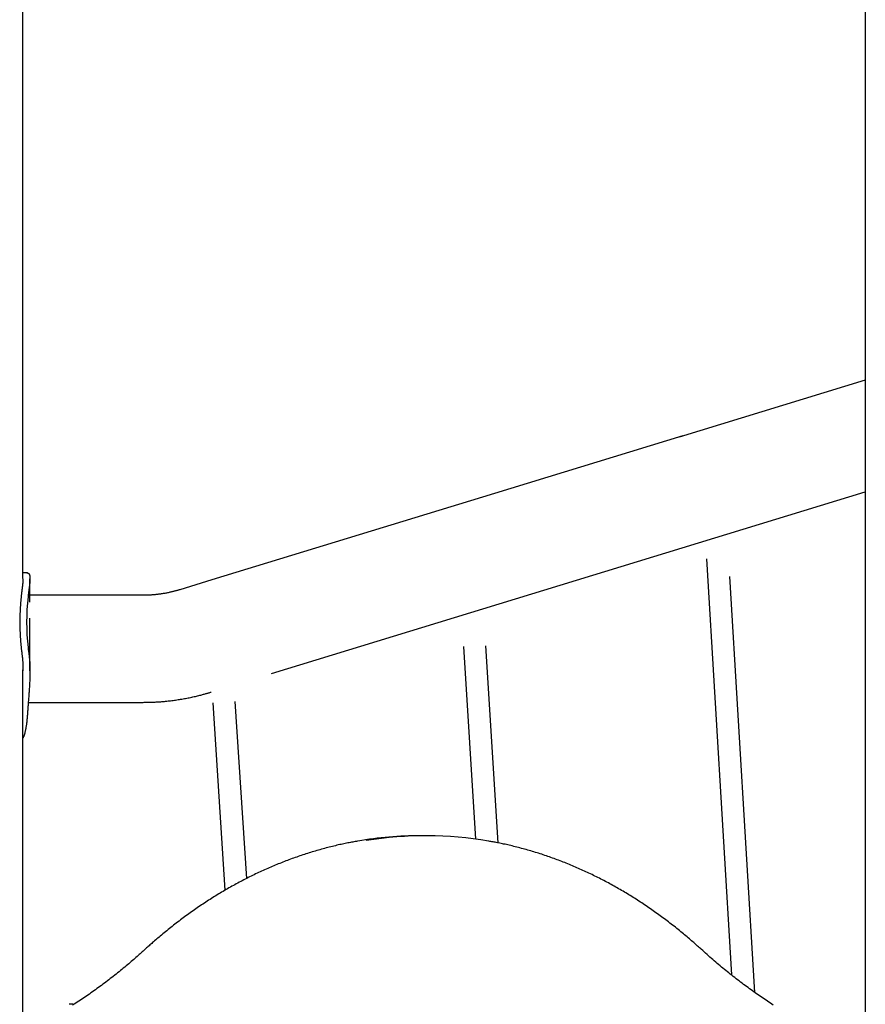
# Model space of a CAD drawing. Extents: x -4389 to 14923, y -2983 to 3258.
# Drawn here: x -2604 to -2003, y 325 to 1026 of the extents above; entities that cross this region are included whole.
import ezdxf

# ---------------------------------------------------------------- set-up
doc = ezdxf.new("R2010")
doc.units = 0

msp = doc.modelspace()

# ---------------------------------------------------------------- linework, layer by layer
at = {"color": 7, "linetype": 'Continuous'}
for p, q in [((-2602.02, 628.04), (-2602.02, 1090.08)), ((-2002.66, 1036.52), (-2002.66, 288.34)), ((-2002.66, 769.4), (-2135.16, 728.86)), ((-2132.45, 729.69), (-2266.48, 688.68)), ((-2266.48, 688.68), (-2467.64, 627.13)), ((-2425.19, 560.43), (-2002.66, 689.72)), ((-2115.74, 642.26), (-2097.97, 346.03)), ((-2598.82, 632.15), (-2602.02, 632.15)), ((-2597.02, 611.23), (-2597.02, 627.96)), ((-2467.64, 627.13), (-2490.48, 620.14)), ((-2081.19, 333.46), (-2098.96, 629.65)), ((-2516.41, 616.21), (-2597.02, 616.21)), ((-2597.02, 562.47), (-2597.02, 599.95)), ((-2288.57, 579.77), (-2279.97, 442.68)), ((-2263.77, 439.93), (-2272.56, 580.14)), ((-2602.02, 307.64), (-2602.02, 563.04)), ((-2598.22, 540.01), (-2516.41, 540.01)), ((-2442.81, 414.67), (-2450.95, 540.6)), ((-2466.92, 539.57), (-2458.3, 406.22)), ((-2315.24, 445.1), (-2319.26, 445.1)), ((-2566.44, 325.1), (-2569.12, 325.1))]:
    msp.add_line(p, q, dxfattribs=at)
for points in [[(-2599.26, 632.15), (-2599.22, 632.15), (-2599.18, 632.16), (-2599.14, 632.17), (-2599.1, 632.17), (-2599.06, 632.18), (-2599.02, 632.18), (-2598.98, 632.18), (-2598.93, 632.18), (-2598.88, 632.17), (-2598.84, 632.17), (-2598.78, 632.16), (-2598.73, 632.14), (-2598.67, 632.13), (-2598.61, 632.11), (-2598.55, 632.08), (-2598.48, 632.06), (-2598.4, 632.03), (-2598.33, 631.99), (-2598.25, 631.95), (-2598.17, 631.9), (-2598.08, 631.85), (-2598, 631.79), (-2597.92, 631.73), (-2597.85, 631.65), (-2597.78, 631.58), (-2597.71, 631.49), (-2597.64, 631.4), (-2597.58, 631.3), (-2597.53, 631.19), (-2597.47, 631.08), (-2597.42, 630.96), (-2597.37, 630.83), (-2597.33, 630.7), (-2597.29, 630.56), (-2597.26, 630.42), (-2597.22, 630.27), (-2597.19, 630.12), (-2597.16, 629.96), (-2597.14, 629.79), (-2597.11, 629.63), (-2597.09, 629.45), (-2597.07, 629.28), (-2597.06, 629.09), (-2597.04, 628.91), (-2597.03, 628.72), (-2597.02, 628.52), (-2597.02, 628.32), (-2597.01, 628.11), (-2597.01, 627.9), (-2597.01, 627.68), (-2597.02, 627.45), (-2597.03, 627.22), (-2597.04, 626.98), (-2597.05, 626.74), (-2597.07, 626.49), (-2597.08, 626.23), (-2597.1, 625.97), (-2597.12, 625.7), (-2597.15, 625.43), (-2597.17, 625.16), (-2597.2, 624.89), (-2597.23, 624.62), (-2597.25, 624.35), (-2597.28, 624.09), (-2597.31, 623.83), (-2597.34, 623.57), (-2597.37, 623.32), (-2597.4, 623.08), (-2597.43, 622.83), (-2597.46, 622.58), (-2597.49, 622.33), (-2597.52, 622.08), (-2597.55, 621.83), (-2597.58, 621.57), (-2597.62, 621.31), (-2597.65, 621.05), (-2597.69, 620.78), (-2597.72, 620.52), (-2597.76, 620.24), (-2597.79, 619.97), (-2597.83, 619.69), (-2597.87, 619.41), (-2597.9, 619.13), (-2597.94, 618.84), (-2597.98, 618.55), (-2598.02, 618.26), (-2598.06, 617.97), (-2598.1, 617.67), (-2598.14, 617.36), (-2598.18, 617.06), (-2598.22, 616.75), (-2598.26, 616.44), (-2598.3, 616.13), (-2598.34, 615.82), (-2598.38, 615.5), (-2598.42, 615.19)], [(-2602.02, 628.03), (-2602.02, 627.98), (-2602.01, 627.93), (-2602.01, 627.88), (-2602.01, 627.82), (-2602.01, 627.76), (-2602.01, 627.69), (-2602.01, 627.62), (-2602.01, 627.54), (-2602.02, 627.46), (-2602.02, 627.36), (-2602.02, 627.26), (-2602.03, 627.15), (-2602.04, 627.03), (-2602.04, 626.9), (-2602.05, 626.76), (-2602.06, 626.62), (-2602.07, 626.46), (-2602.08, 626.3), (-2602.09, 626.14), (-2602.1, 625.96), (-2602.11, 625.78), (-2602.13, 625.6), (-2602.14, 625.41), (-2602.16, 625.22), (-2602.17, 625.02), (-2602.19, 624.82), (-2602.21, 624.62), (-2602.23, 624.42), (-2602.25, 624.21), (-2602.27, 624), (-2602.29, 623.79), (-2602.32, 623.57), (-2602.34, 623.35), (-2602.36, 623.13), (-2602.39, 622.91), (-2602.41, 622.69), (-2602.44, 622.46), (-2602.47, 622.23), (-2602.49, 622), (-2602.52, 621.76), (-2602.55, 621.52), (-2602.58, 621.28), (-2602.61, 621.04), (-2602.64, 620.79), (-2602.67, 620.55), (-2602.7, 620.29), (-2602.73, 620.04), (-2602.76, 619.78), (-2602.79, 619.52), (-2602.83, 619.25), (-2602.86, 618.98), (-2602.89, 618.71), (-2602.93, 618.43), (-2602.96, 618.15), (-2603, 617.87), (-2603.03, 617.58), (-2603.07, 617.29), (-2603.1, 617), (-2603.14, 616.7), (-2603.17, 616.4), (-2603.21, 616.1), (-2603.24, 615.8), (-2603.28, 615.49), (-2603.32, 615.19)], [(-2490.48, 620.14), (-2490.88, 620.03), (-2491.29, 619.91), (-2491.69, 619.79), (-2492.11, 619.67), (-2492.53, 619.55), (-2492.95, 619.42), (-2493.39, 619.3), (-2493.85, 619.18), (-2494.31, 619.06), (-2494.79, 618.93), (-2495.29, 618.81), (-2495.8, 618.68), (-2496.33, 618.56), (-2496.87, 618.43), (-2497.42, 618.31), (-2497.99, 618.18), (-2498.58, 618.06), (-2499.18, 617.94), (-2499.79, 617.82), (-2500.4, 617.7), (-2501.03, 617.59), (-2501.66, 617.48), (-2502.3, 617.37), (-2502.94, 617.27), (-2503.58, 617.17), (-2504.22, 617.08), (-2504.85, 616.99), (-2505.49, 616.9), (-2506.12, 616.83), (-2506.74, 616.75), (-2507.36, 616.69), (-2507.96, 616.62), (-2508.56, 616.57), (-2509.15, 616.51), (-2509.72, 616.47), (-2510.29, 616.42), (-2510.85, 616.39), (-2511.39, 616.35), (-2511.93, 616.32), (-2512.46, 616.3), (-2512.97, 616.28), (-2513.48, 616.26), (-2513.98, 616.25), (-2514.47, 616.24), (-2514.96, 616.23), (-2515.45, 616.22), (-2515.93, 616.22), (-2516.41, 616.21)], [(-2603.32, 579.13), (-2603.27, 578.72), (-2603.22, 578.3), (-2603.17, 577.89), (-2603.12, 577.48), (-2603.07, 577.07), (-2603.02, 576.66), (-2602.97, 576.26), (-2602.92, 575.87), (-2602.88, 575.48), (-2602.83, 575.09), (-2602.78, 574.71), (-2602.74, 574.33), (-2602.69, 573.96), (-2602.65, 573.59), (-2602.6, 573.22), (-2602.56, 572.85)], [(-2598.42, 579.13), (-2598.36, 578.72), (-2598.31, 578.3), (-2598.25, 577.88), (-2598.2, 577.47), (-2598.15, 577.06), (-2598.1, 576.65), (-2598.04, 576.25), (-2597.99, 575.85), (-2597.94, 575.46), (-2597.89, 575.08), (-2597.84, 574.7), (-2597.79, 574.33), (-2597.74, 573.95), (-2597.69, 573.59), (-2597.65, 573.22), (-2597.6, 572.85)], [(-2602.55, 572.85), (-2602.5, 572.29), (-2602.45, 571.73), (-2602.39, 571.18), (-2602.34, 570.63), (-2602.29, 570.09), (-2602.25, 569.55), (-2602.21, 569.03), (-2602.17, 568.53), (-2602.14, 568.04), (-2602.11, 567.56), (-2602.09, 567.1), (-2602.07, 566.66), (-2602.06, 566.23), (-2602.05, 565.82), (-2602.04, 565.43), (-2602.03, 565.06), (-2602.03, 564.7), (-2602.02, 564.36), (-2602.02, 564.04), (-2602.02, 563.72), (-2602.02, 563.41), (-2602.02, 563.12), (-2602.02, 562.82), (-2602.03, 562.53)], [(-2597.6, 572.85), (-2597.54, 572.31), (-2597.48, 571.77), (-2597.43, 571.22), (-2597.37, 570.67), (-2597.32, 570.12), (-2597.27, 569.55), (-2597.23, 568.98), (-2597.18, 568.4), (-2597.15, 567.8), (-2597.12, 567.2), (-2597.09, 566.58), (-2597.07, 565.95), (-2597.05, 565.31), (-2597.04, 564.66), (-2597.03, 563.99), (-2597.02, 563.32), (-2597.02, 562.63), (-2597.02, 561.93), (-2597.02, 561.22), (-2597.03, 560.49), (-2597.05, 559.75), (-2597.06, 559), (-2597.09, 558.24), (-2597.11, 557.46), (-2597.14, 556.67), (-2597.17, 555.87), (-2597.21, 555.06), (-2597.25, 554.23), (-2597.29, 553.4), (-2597.34, 552.55), (-2597.39, 551.7), (-2597.44, 550.84), (-2597.5, 549.97), (-2597.55, 549.1), (-2597.61, 548.23), (-2597.67, 547.35), (-2597.74, 546.48), (-2597.8, 545.6), (-2597.86, 544.72), (-2597.93, 543.84), (-2597.99, 542.97), (-2598.06, 542.1), (-2598.13, 541.24), (-2598.19, 540.38), (-2598.26, 539.52), (-2598.32, 538.67), (-2598.39, 537.82), (-2598.45, 536.98), (-2598.51, 536.14), (-2598.58, 535.31), (-2598.64, 534.48), (-2598.7, 533.65), (-2598.76, 532.83), (-2598.82, 532), (-2598.88, 531.18), (-2598.93, 530.36)], [(-2516.41, 540.01), (-2515.75, 540.02), (-2515.09, 540.02), (-2514.43, 540.03), (-2513.76, 540.04), (-2513.08, 540.05), (-2512.4, 540.06), (-2511.7, 540.08), (-2510.99, 540.1), (-2510.27, 540.12), (-2509.53, 540.15), (-2508.78, 540.18), (-2508.01, 540.22), (-2507.23, 540.27), (-2506.43, 540.31), (-2505.62, 540.37), (-2504.79, 540.42), (-2503.95, 540.49), (-2503.09, 540.56), (-2502.23, 540.63), (-2501.36, 540.71), (-2500.48, 540.79), (-2499.59, 540.88), (-2498.7, 540.98), (-2497.81, 541.08), (-2496.92, 541.18), (-2496.03, 541.29), (-2495.14, 541.41), (-2494.25, 541.53), (-2493.36, 541.65), (-2492.47, 541.78), (-2491.58, 541.92), (-2490.7, 542.06), (-2489.81, 542.2), (-2488.92, 542.35), (-2488.04, 542.5), (-2487.15, 542.66), (-2486.27, 542.82), (-2485.39, 542.99), (-2484.51, 543.16), (-2483.63, 543.34), (-2482.76, 543.52), (-2481.89, 543.71), (-2481.03, 543.89), (-2480.19, 544.08), (-2479.35, 544.27), (-2478.54, 544.46), (-2477.75, 544.65), (-2476.98, 544.84), (-2476.24, 545.02), (-2475.53, 545.2), (-2474.85, 545.38), (-2474.19, 545.55), (-2473.56, 545.72), (-2472.96, 545.89), (-2472.39, 546.05), (-2471.85, 546.2), (-2471.33, 546.35), (-2470.84, 546.49), (-2470.36, 546.63), (-2469.91, 546.76), (-2469.47, 546.89), (-2469.03, 547.02), (-2468.61, 547.15), (-2468.19, 547.28)], [(-2598.93, 530.36), (-2598.99, 529.72), (-2599.04, 529.08), (-2599.09, 528.44), (-2599.15, 527.8), (-2599.21, 527.17), (-2599.27, 526.54), (-2599.34, 525.92), (-2599.41, 525.31), (-2599.49, 524.7), (-2599.57, 524.1), (-2599.66, 523.51), (-2599.75, 522.93), (-2599.85, 522.37), (-2599.94, 521.81), (-2600.04, 521.28), (-2600.14, 520.75), (-2600.25, 520.24), (-2600.35, 519.75), (-2600.46, 519.27), (-2600.56, 518.82), (-2600.67, 518.38), (-2600.78, 517.95), (-2600.9, 517.55), (-2601.01, 517.16), (-2601.13, 516.8), (-2601.25, 516.45), (-2601.38, 516.11), (-2601.5, 515.79), (-2601.63, 515.47), (-2601.76, 515.17), (-2601.89, 514.87), (-2602.02, 514.57)], [(-2363.94, 441.2), (-2364.78, 441.05), (-2365.63, 440.91), (-2366.48, 440.76), (-2367.33, 440.61), (-2368.2, 440.45), (-2369.07, 440.29), (-2369.96, 440.12), (-2370.86, 439.95), (-2371.78, 439.76), (-2372.71, 439.57), (-2373.66, 439.37), (-2374.63, 439.16), (-2375.62, 438.95), (-2376.62, 438.72), (-2377.64, 438.49), (-2378.68, 438.25), (-2379.73, 438), (-2380.8, 437.74), (-2381.88, 437.48), (-2382.97, 437.21), (-2384.07, 436.93), (-2385.18, 436.65), (-2386.29, 436.36), (-2387.4, 436.07), (-2388.51, 435.77), (-2389.62, 435.47), (-2390.72, 435.16), (-2391.83, 434.84), (-2392.94, 434.52), (-2394.05, 434.2), (-2395.15, 433.87), (-2396.26, 433.54), (-2397.36, 433.2), (-2398.46, 432.86), (-2399.56, 432.51), (-2400.67, 432.16), (-2401.77, 431.8), (-2402.86, 431.44), (-2403.96, 431.07), (-2405.06, 430.7), (-2406.16, 430.32), (-2407.25, 429.94), (-2408.35, 429.55), (-2409.44, 429.16), (-2410.54, 428.77), (-2411.63, 428.37), (-2412.72, 427.96), (-2413.81, 427.55), (-2414.9, 427.14), (-2415.99, 426.72), (-2417.07, 426.29), (-2418.16, 425.86), (-2419.25, 425.43), (-2420.33, 424.99), (-2421.41, 424.55), (-2422.49, 424.1), (-2423.58, 423.65), (-2424.66, 423.19), (-2425.73, 422.73), (-2426.81, 422.26), (-2427.89, 421.79), (-2428.96, 421.31), (-2430.04, 420.83), (-2431.11, 420.35), (-2432.18, 419.86), (-2433.25, 419.36), (-2434.32, 418.86), (-2435.39, 418.36), (-2436.46, 417.85), (-2437.52, 417.34), (-2438.59, 416.82), (-2439.65, 416.3), (-2440.71, 415.77), (-2441.77, 415.24), (-2442.83, 414.7), (-2443.89, 414.16), (-2444.95, 413.61), (-2446, 413.06), (-2447.06, 412.51), (-2448.11, 411.95), (-2449.16, 411.38), (-2450.21, 410.82), (-2451.26, 410.24), (-2452.31, 409.66), (-2453.35, 409.08), (-2454.4, 408.49), (-2455.44, 407.9), (-2456.48, 407.31), (-2457.52, 406.7), (-2458.56, 406.1), (-2459.6, 405.49), (-2460.63, 404.88), (-2461.67, 404.26), (-2462.7, 403.63), (-2463.73, 403), (-2464.76, 402.37), (-2465.79, 401.74), (-2466.81, 401.09), (-2467.84, 400.45), (-2468.86, 399.8), (-2469.88, 399.14), (-2470.91, 398.48), (-2471.92, 397.82), (-2472.94, 397.15), (-2473.96, 396.48), (-2474.97, 395.8), (-2475.98, 395.12), (-2476.99, 394.43), (-2478, 393.74), (-2479.01, 393.05), (-2480.01, 392.35), (-2481.02, 391.65), (-2482.02, 390.94), (-2483.02, 390.23), (-2484.02, 389.51), (-2485.02, 388.79), (-2486.01, 388.06), (-2487, 387.33), (-2488, 386.6), (-2488.99, 385.86), (-2489.97, 385.12), (-2490.96, 384.37), (-2491.95, 383.62), (-2492.93, 382.87), (-2493.91, 382.11), (-2494.89, 381.34), (-2495.86, 380.57), (-2496.84, 379.8), (-2497.81, 379.02), (-2498.78, 378.25), (-2499.74, 377.47), (-2500.69, 376.7), (-2501.62, 375.93), (-2502.54, 375.17), (-2503.44, 374.42), (-2504.31, 373.69), (-2505.16, 372.98), (-2505.99, 372.28), (-2506.78, 371.6), (-2507.56, 370.93), (-2508.3, 370.29), (-2509.02, 369.66), (-2509.72, 369.05), (-2510.39, 368.46), (-2511.03, 367.89), (-2511.65, 367.34), (-2512.26, 366.8), (-2512.85, 366.27), (-2513.42, 365.75), (-2513.99, 365.24), (-2514.55, 364.73), (-2515.11, 364.23)], [(-2119.4, 364.23), (-2120.04, 364.81), (-2120.69, 365.39), (-2121.34, 365.98), (-2122, 366.57), (-2122.67, 367.17), (-2123.35, 367.78), (-2124.05, 368.4), (-2124.76, 369.03), (-2125.49, 369.67), (-2126.25, 370.33), (-2127.02, 371), (-2127.82, 371.68), (-2128.63, 372.37), (-2129.47, 373.08), (-2130.32, 373.8), (-2131.2, 374.54), (-2132.09, 375.28), (-2133.01, 376.04), (-2133.94, 376.8), (-2134.88, 377.57), (-2135.84, 378.34), (-2136.8, 379.12), (-2137.78, 379.89), (-2138.75, 380.66), (-2139.73, 381.43), (-2140.71, 382.19), (-2141.69, 382.95), (-2142.67, 383.71), (-2143.66, 384.46), (-2144.64, 385.21), (-2145.63, 385.95), (-2146.62, 386.69), (-2147.61, 387.42), (-2148.61, 388.15), (-2149.6, 388.87), (-2150.6, 389.6), (-2151.6, 390.31), (-2152.6, 391.02), (-2153.6, 391.73), (-2154.61, 392.43), (-2155.61, 393.13), (-2156.62, 393.83), (-2157.63, 394.52), (-2158.64, 395.2), (-2159.66, 395.88), (-2160.67, 396.56), (-2161.69, 397.23), (-2162.7, 397.9), (-2163.72, 398.56), (-2164.74, 399.22), (-2165.77, 399.88), (-2166.79, 400.53), (-2167.82, 401.17), (-2168.84, 401.82), (-2169.87, 402.45), (-2170.9, 403.08), (-2171.93, 403.71), (-2172.97, 404.33), (-2174, 404.95), (-2175.04, 405.57), (-2176.08, 406.18), (-2177.11, 406.78), (-2178.16, 407.38), (-2179.2, 407.98), (-2180.24, 408.57), (-2181.29, 409.16), (-2182.33, 409.74), (-2183.38, 410.32), (-2184.43, 410.89), (-2185.48, 411.46), (-2186.53, 412.02), (-2187.58, 412.58), (-2188.64, 413.14), (-2189.7, 413.69), (-2190.75, 414.23), (-2191.81, 414.77), (-2192.87, 415.31), (-2193.93, 415.84), (-2194.99, 416.37), (-2196.06, 416.89), (-2197.12, 417.41), (-2198.19, 417.92), (-2199.26, 418.43), (-2200.33, 418.93), (-2201.4, 419.43), (-2202.47, 419.93), (-2203.54, 420.41), (-2204.61, 420.9), (-2205.69, 421.38), (-2206.76, 421.86), (-2207.84, 422.33), (-2208.92, 422.79), (-2210, 423.25), (-2211.08, 423.71), (-2212.16, 424.16), (-2213.24, 424.61), (-2214.32, 425.05), (-2215.41, 425.49), (-2216.49, 425.92), (-2217.58, 426.35), (-2218.67, 426.78), (-2219.76, 427.2), (-2220.85, 427.61), (-2221.94, 428.02), (-2223.03, 428.42), (-2224.12, 428.82), (-2225.22, 429.22), (-2226.31, 429.61), (-2227.41, 429.99), (-2228.5, 430.38), (-2229.6, 430.75), (-2230.7, 431.12), (-2231.8, 431.49), (-2232.9, 431.85), (-2234, 432.21), (-2235.1, 432.56), (-2236.2, 432.91), (-2237.3, 433.25), (-2238.41, 433.59), (-2239.51, 433.92), (-2240.62, 434.25), (-2241.73, 434.57), (-2242.83, 434.89), (-2243.94, 435.2), (-2245.05, 435.51), (-2246.16, 435.81), (-2247.27, 436.11), (-2248.38, 436.41), (-2249.49, 436.69), (-2250.6, 436.98), (-2251.71, 437.25), (-2252.8, 437.52), (-2253.88, 437.79), (-2254.95, 438.04), (-2256, 438.29), (-2257.03, 438.53), (-2258.04, 438.76), (-2259.02, 438.98), (-2259.98, 439.19), (-2260.92, 439.39), (-2261.83, 439.58), (-2262.71, 439.77), (-2263.58, 439.94), (-2264.42, 440.11), (-2265.23, 440.26), (-2266.03, 440.41), (-2266.8, 440.55), (-2267.56, 440.69), (-2268.31, 440.82), (-2269.05, 440.94), (-2269.79, 441.07), (-2270.52, 441.19)], [(-2515.11, 364.23), (-2515.79, 363.61), (-2516.48, 362.98), (-2517.17, 362.36), (-2517.87, 361.73), (-2518.59, 361.09), (-2519.31, 360.44), (-2520.05, 359.78), (-2520.81, 359.11), (-2521.59, 358.42), (-2522.4, 357.72), (-2523.22, 357.01), (-2524.07, 356.28), (-2524.93, 355.53), (-2525.82, 354.78), (-2526.73, 354), (-2527.67, 353.22), (-2528.62, 352.42), (-2529.59, 351.61), (-2530.59, 350.79), (-2531.59, 349.97), (-2532.61, 349.14), (-2533.63, 348.31), (-2534.67, 347.47), (-2535.7, 346.64), (-2536.74, 345.82), (-2537.79, 345), (-2538.83, 344.18), (-2539.88, 343.37), (-2540.92, 342.56), (-2541.97, 341.75), (-2543.02, 340.95), (-2544.08, 340.16), (-2545.13, 339.36), (-2546.19, 338.58), (-2547.25, 337.79), (-2548.31, 337.02), (-2549.37, 336.24), (-2550.43, 335.47), (-2551.5, 334.71), (-2552.56, 333.94), (-2553.63, 333.19), (-2554.7, 332.43), (-2555.77, 331.69), (-2556.85, 330.94), (-2557.93, 330.2), (-2559.01, 329.46), (-2560.09, 328.73), (-2561.17, 328), (-2562.26, 327.27), (-2563.36, 326.55), (-2564.45, 325.83), (-2565.55, 325.11), (-2566.65, 324.4)], [(-2068.16, 324.59), (-2069.15, 325.24), (-2070.16, 325.9), (-2071.19, 326.58), (-2072.23, 327.27), (-2073.29, 327.97), (-2074.35, 328.69), (-2075.42, 329.41), (-2076.5, 330.14), (-2077.57, 330.88), (-2078.65, 331.63), (-2079.72, 332.38), (-2080.79, 333.13), (-2081.86, 333.88), (-2082.92, 334.65), (-2083.99, 335.41), (-2085.05, 336.18), (-2086.12, 336.96), (-2087.18, 337.73), (-2088.23, 338.52), (-2089.29, 339.31), (-2090.35, 340.1), (-2091.4, 340.89), (-2092.45, 341.69), (-2093.5, 342.5), (-2094.55, 343.31), (-2095.59, 344.12), (-2096.64, 344.94), (-2097.68, 345.76), (-2098.72, 346.59), (-2099.76, 347.42), (-2100.8, 348.25), (-2101.84, 349.1), (-2102.88, 349.94), (-2103.92, 350.79), (-2104.96, 351.65), (-2105.99, 352.51), (-2107.03, 353.38), (-2108.06, 354.26), (-2109.1, 355.14), (-2110.13, 356.02), (-2111.17, 356.91), (-2112.2, 357.81), (-2113.23, 358.72), (-2114.26, 359.63), (-2115.29, 360.54), (-2116.31, 361.46), (-2117.34, 362.38), (-2118.37, 363.3), (-2119.4, 364.23)]]:
    msp.add_lwpolyline(points, dxfattribs=at)
for centre, radius, start, end in [((-2443.35, 597.16), 160.98, 173.56993, 186.43007), ((-2438.45, 597.16), 160.98, 173.56993, 186.43007), ((-2319.19, 185.1), 260, 90.01561, 99.86157), ((-2315.24, 185.7), 259.4, 80.12223, 99.44457)]:
    msp.add_arc(centre, radius, start, end, dxfattribs=at)

doc.saveas('drawing.dxf')
